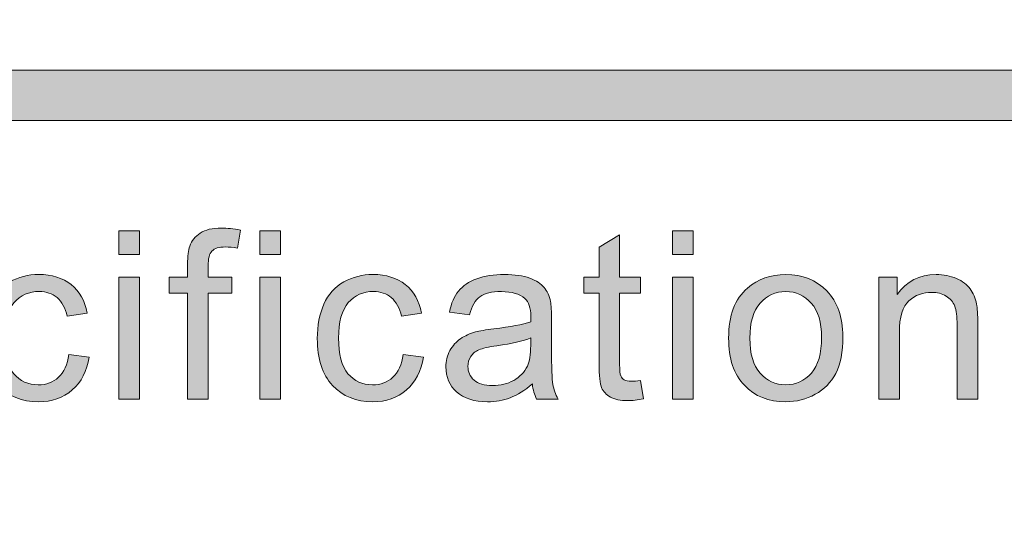
# Model space of a CAD drawing. Units: inches. Extents: x -1.1 to 8.5, y 0 to 11.5.
# Drawn here: x 5.4 to 5.6, y 0.6 to 0.7 of the extents above; entities that cross this region are included whole.
import ezdxf

# ---------------------------------------------------------------- set-up
doc = ezdxf.new("R2010")
doc.units = ezdxf.units.IN
doc.header["$MEASUREMENT"] = 0
doc.layers.add('Layer 1', color=7, linetype='Continuous', lineweight=0)

# ---------------------------------------------------------------- blocks, each defined once
blk = doc.blocks.new('Block_53')
at = {"layer": 'Layer 1'}
h = blk.add_hatch(color=7, dxfattribs=at)
h.dxf.hatch_style = 2
edge = h.paths.add_edge_path()
edge.add_spline(control_points=[(5.38624, 0.59676), (5.38624, 0.59676), (5.38624, 0.63049), (5.38624, 0.63049), (5.38624, 0.63049), (5.39197, 0.63049), (5.39197, 0.63049), (5.39197, 0.63049), (5.39197, 0.59676), (5.39197, 0.59676), (5.39197, 0.59676), (5.38624, 0.59676), (5.38624, 0.59676)], knot_values=[0, 0, 0, 0, 1, 1, 1, 2, 2, 2, 3, 3, 3, 4, 4, 4, 4], degree=3, periodic=0)
edge = h.paths.add_edge_path()
edge.add_spline(control_points=[(5.38624, 0.63675), (5.38624, 0.63675), (5.38624, 0.64331), (5.38624, 0.64331), (5.38624, 0.64331), (5.39197, 0.64331), (5.39197, 0.64331), (5.39197, 0.64331), (5.39197, 0.63675), (5.39197, 0.63675), (5.39197, 0.63675), (5.38624, 0.63675), (5.38624, 0.63675)], knot_values=[0, 0, 0, 0, 1, 1, 1, 2, 2, 2, 3, 3, 3, 4, 4, 4, 4], degree=3, periodic=0)
h = blk.add_hatch(color=7, dxfattribs=at)
h.dxf.hatch_style = 2
edge = h.paths.add_edge_path()
edge.add_spline(control_points=[(5.40529, 0.59676), (5.40529, 0.59676), (5.40529, 0.62604), (5.40529, 0.62604), (5.40529, 0.62604), (5.40023, 0.62604), (5.40023, 0.62604), (5.40023, 0.62604), (5.40023, 0.63049), (5.40023, 0.63049), (5.40023, 0.63049), (5.40529, 0.63049), (5.40529, 0.63049), (5.40529, 0.63049), (5.40529, 0.63407), (5.40529, 0.63407), (5.40529, 0.63634), (5.40549, 0.63802), (5.40588, 0.63912), (5.40644, 0.64061), (5.4074, 0.64181), (5.40879, 0.64273), (5.41018, 0.64365), (5.41212, 0.64411), (5.41462, 0.64411), (5.41623, 0.64411), (5.41801, 0.64392), (5.41995, 0.64354), (5.41995, 0.64354), (5.41909, 0.63855), (5.41909, 0.63855), (5.41791, 0.63877), (5.41679, 0.63888), (5.41573, 0.63888), (5.41399, 0.63888), (5.41277, 0.6385), (5.41204, 0.63776), (5.41132, 0.63702), (5.41097, 0.63563), (5.41097, 0.6336), (5.41097, 0.6336), (5.41097, 0.63049), (5.41097, 0.63049), (5.41097, 0.63049), (5.41755, 0.63049), (5.41755, 0.63049), (5.41755, 0.63049), (5.41755, 0.62604), (5.41755, 0.62604), (5.41755, 0.62604), (5.41097, 0.62604), (5.41097, 0.62604), (5.41097, 0.62604), (5.41097, 0.59676), (5.41097, 0.59676), (5.41097, 0.59676), (5.40529, 0.59676), (5.40529, 0.59676)], knot_values=[0, 0, 0, 0, 1, 1, 1, 2, 2, 2, 3, 3, 3, 4, 4, 4, 5, 5, 5, 6, 6, 6, 7, 7, 7, 8, 8, 8, 9, 9, 9, 10, 10, 10, 11, 11, 11, 12, 12, 12, 13, 13, 13, 14, 14, 14, 15, 15, 15, 16, 16, 16, 17, 17, 17, 18, 18, 18, 19, 19, 19, 19], degree=3, periodic=0)
h = blk.add_hatch(color=7, dxfattribs=at)
h.dxf.hatch_style = 2
edge = h.paths.add_edge_path()
edge.add_spline(control_points=[(5.42527, 0.59676), (5.42527, 0.59676), (5.42527, 0.63049), (5.42527, 0.63049), (5.42527, 0.63049), (5.43099, 0.63049), (5.43099, 0.63049), (5.43099, 0.63049), (5.43099, 0.59676), (5.43099, 0.59676), (5.43099, 0.59676), (5.42527, 0.59676), (5.42527, 0.59676)], knot_values=[0, 0, 0, 0, 1, 1, 1, 2, 2, 2, 3, 3, 3, 4, 4, 4, 4], degree=3, periodic=0)
edge = h.paths.add_edge_path()
edge.add_spline(control_points=[(5.42527, 0.63675), (5.42527, 0.63675), (5.42527, 0.64331), (5.42527, 0.64331), (5.42527, 0.64331), (5.43099, 0.64331), (5.43099, 0.64331), (5.43099, 0.64331), (5.43099, 0.63675), (5.43099, 0.63675), (5.43099, 0.63675), (5.42527, 0.63675), (5.42527, 0.63675)], knot_values=[0, 0, 0, 0, 1, 1, 1, 2, 2, 2, 3, 3, 3, 4, 4, 4, 4], degree=3, periodic=0)
h = blk.add_hatch(color=7, dxfattribs=at)
h.dxf.hatch_style = 2
edge = h.paths.add_edge_path()
edge.add_spline(control_points=[(5.53948, 0.59676), (5.53948, 0.59676), (5.53948, 0.63049), (5.53948, 0.63049), (5.53948, 0.63049), (5.54521, 0.63049), (5.54521, 0.63049), (5.54521, 0.63049), (5.54521, 0.59676), (5.54521, 0.59676), (5.54521, 0.59676), (5.53948, 0.59676), (5.53948, 0.59676)], knot_values=[0, 0, 0, 0, 1, 1, 1, 2, 2, 2, 3, 3, 3, 4, 4, 4, 4], degree=3, periodic=0)
edge = h.paths.add_edge_path()
edge.add_spline(control_points=[(5.53948, 0.63675), (5.53948, 0.63675), (5.53948, 0.64331), (5.53948, 0.64331), (5.53948, 0.64331), (5.54521, 0.64331), (5.54521, 0.64331), (5.54521, 0.64331), (5.54521, 0.63675), (5.54521, 0.63675), (5.54521, 0.63675), (5.53948, 0.63675), (5.53948, 0.63675)], knot_values=[0, 0, 0, 0, 1, 1, 1, 2, 2, 2, 3, 3, 3, 4, 4, 4, 4], degree=3, periodic=0)
h = blk.add_hatch(color=7, dxfattribs=at)
h.dxf.hatch_style = 2
edge = h.paths.add_edge_path()
edge.add_spline(control_points=[(5.53061, 0.60187), (5.53061, 0.60187), (5.53144, 0.59683), (5.53144, 0.59683), (5.52983, 0.59649), (5.52839, 0.59631), (5.52713, 0.59631), (5.52505, 0.59631), (5.52344, 0.59664), (5.5223, 0.5973), (5.52116, 0.59795), (5.52035, 0.59882), (5.51988, 0.59989), (5.51942, 0.60095), (5.51918, 0.6032), (5.51918, 0.60664), (5.51918, 0.60664), (5.51918, 0.62604), (5.51918, 0.62604), (5.51918, 0.62604), (5.51499, 0.62604), (5.51499, 0.62604), (5.51499, 0.62604), (5.51499, 0.63049), (5.51499, 0.63049), (5.51499, 0.63049), (5.51918, 0.63049), (5.51918, 0.63049), (5.51918, 0.63049), (5.51918, 0.63883), (5.51918, 0.63883), (5.51918, 0.63883), (5.52486, 0.64227), (5.52486, 0.64227), (5.52486, 0.64227), (5.52486, 0.63049), (5.52486, 0.63049), (5.52486, 0.63049), (5.53061, 0.63049), (5.53061, 0.63049), (5.53061, 0.63049), (5.53061, 0.62604), (5.53061, 0.62604), (5.53061, 0.62604), (5.52486, 0.62604), (5.52486, 0.62604), (5.52486, 0.62604), (5.52486, 0.60632), (5.52486, 0.60632), (5.52486, 0.6047), (5.52497, 0.60364), (5.52517, 0.60318), (5.52538, 0.60272), (5.5257, 0.60234), (5.52615, 0.60206), (5.52661, 0.60179), (5.52726, 0.60166), (5.5281, 0.60166), (5.52874, 0.60166), (5.52958, 0.60173), (5.53061, 0.60187)], knot_values=[0, 0, 0, 0, 1, 1, 1, 2, 2, 2, 3, 3, 3, 4, 4, 4, 5, 5, 5, 6, 6, 6, 7, 7, 7, 8, 8, 8, 9, 9, 9, 10, 10, 10, 11, 11, 11, 12, 12, 12, 13, 13, 13, 14, 14, 14, 15, 15, 15, 16, 16, 16, 17, 17, 17, 18, 18, 18, 19, 19, 19, 20, 20, 20, 20], degree=3, periodic=0)
h = blk.add_hatch(color=7, dxfattribs=at)
h.dxf.hatch_style = 2
edge = h.paths.add_edge_path()
edge.add_spline(control_points=[(5.37245, 0.60912), (5.37245, 0.60912), (5.37807, 0.60838), (5.37807, 0.60838), (5.37745, 0.60451), (5.37588, 0.60148), (5.37335, 0.59928), (5.37082, 0.5971), (5.36772, 0.596), (5.36403, 0.596), (5.35942, 0.596), (5.3557, 0.59751), (5.35291, 0.60052), (5.3501, 0.60354), (5.34869, 0.60787), (5.34869, 0.6135), (5.34869, 0.61713), (5.3493, 0.62032), (5.3505, 0.62306), (5.35171, 0.62579), (5.35354, 0.62783), (5.35601, 0.6292), (5.35848, 0.63056), (5.36117, 0.63125), (5.36407, 0.63125), (5.36773, 0.63125), (5.37071, 0.63032), (5.37305, 0.62847), (5.37538, 0.62661), (5.37687, 0.62398), (5.37752, 0.62058), (5.37752, 0.62058), (5.37198, 0.61972), (5.37198, 0.61972), (5.37145, 0.62199), (5.3705, 0.6237), (5.36915, 0.62484), (5.36781, 0.62598), (5.36618, 0.62655), (5.36428, 0.62655), (5.36141, 0.62655), (5.35906, 0.62552), (5.35726, 0.62345), (5.35547, 0.62139), (5.35456, 0.61812), (5.35456, 0.61366), (5.35456, 0.60913), (5.35543, 0.60583), (5.35716, 0.60377), (5.3589, 0.60173), (5.36117, 0.60069), (5.36397, 0.60069), (5.36621, 0.60069), (5.36808, 0.60139), (5.36959, 0.60277), (5.37109, 0.60414), (5.37204, 0.60626), (5.37245, 0.60912)], knot_values=[0, 0, 0, 0, 1, 1, 1, 2, 2, 2, 3, 3, 3, 4, 4, 4, 5, 5, 5, 6, 6, 6, 7, 7, 7, 8, 8, 8, 9, 9, 9, 10, 10, 10, 11, 11, 11, 12, 12, 12, 13, 13, 13, 14, 14, 14, 15, 15, 15, 16, 16, 16, 17, 17, 17, 18, 18, 18, 19, 19, 19, 19], degree=3, periodic=0)
h = blk.add_hatch(color=7, dxfattribs=at)
h.dxf.hatch_style = 2
edge = h.paths.add_edge_path()
edge.add_spline(control_points=[(5.46495, 0.60912), (5.46495, 0.60912), (5.47057, 0.60838), (5.47057, 0.60838), (5.46996, 0.60451), (5.46838, 0.60148), (5.46585, 0.59928), (5.46332, 0.5971), (5.46022, 0.596), (5.45653, 0.596), (5.45192, 0.596), (5.4482, 0.59751), (5.44541, 0.60052), (5.4426, 0.60354), (5.44119, 0.60787), (5.44119, 0.6135), (5.44119, 0.61713), (5.4418, 0.62032), (5.44301, 0.62306), (5.44421, 0.62579), (5.44604, 0.62783), (5.44851, 0.6292), (5.45098, 0.63056), (5.45367, 0.63125), (5.45657, 0.63125), (5.46023, 0.63125), (5.46322, 0.63032), (5.46555, 0.62847), (5.46788, 0.62661), (5.46937, 0.62398), (5.47002, 0.62058), (5.47002, 0.62058), (5.46448, 0.61972), (5.46448, 0.61972), (5.46395, 0.62199), (5.463, 0.6237), (5.46166, 0.62484), (5.46031, 0.62598), (5.45869, 0.62655), (5.45679, 0.62655), (5.45391, 0.62655), (5.45157, 0.62552), (5.44976, 0.62345), (5.44797, 0.62139), (5.44706, 0.61812), (5.44706, 0.61366), (5.44706, 0.60913), (5.44793, 0.60583), (5.44967, 0.60377), (5.4514, 0.60173), (5.45367, 0.60069), (5.45648, 0.60069), (5.45871, 0.60069), (5.46058, 0.60139), (5.46209, 0.60277), (5.4636, 0.60414), (5.46455, 0.60626), (5.46495, 0.60912)], knot_values=[0, 0, 0, 0, 1, 1, 1, 2, 2, 2, 3, 3, 3, 4, 4, 4, 5, 5, 5, 6, 6, 6, 7, 7, 7, 8, 8, 8, 9, 9, 9, 10, 10, 10, 11, 11, 11, 12, 12, 12, 13, 13, 13, 14, 14, 14, 15, 15, 15, 16, 16, 16, 17, 17, 17, 18, 18, 18, 19, 19, 19, 19], degree=3, periodic=0)
h = blk.add_hatch(color=7, dxfattribs=at)
h.dxf.hatch_style = 2
edge = h.paths.add_edge_path()
edge.add_spline(control_points=[(5.50024, 0.61369), (5.49817, 0.61285), (5.49505, 0.61211), (5.4909, 0.61153), (5.48855, 0.61119), (5.48688, 0.61081), (5.48592, 0.61038), (5.48494, 0.60996), (5.48419, 0.60935), (5.48366, 0.60852), (5.48313, 0.60771), (5.48287, 0.60681), (5.48287, 0.60581), (5.48287, 0.60429), (5.48344, 0.60301), (5.48459, 0.602), (5.48574, 0.60098), (5.48744, 0.60048), (5.48966, 0.60048), (5.49186, 0.60048), (5.49383, 0.60095), (5.49554, 0.60192), (5.49725, 0.60288), (5.49851, 0.60421), (5.49932, 0.60588), (5.49993, 0.60716), (5.50024, 0.60908), (5.50024, 0.61159), (5.50024, 0.61159), (5.50024, 0.61369), (5.50024, 0.61369)], knot_values=[0, 0, 0, 0, 1, 1, 1, 2, 2, 2, 3, 3, 3, 4, 4, 4, 5, 5, 5, 6, 6, 6, 7, 7, 7, 8, 8, 8, 9, 9, 9, 10, 10, 10, 10], degree=3, periodic=0)
edge = h.paths.add_edge_path()
edge.add_spline(control_points=[(5.50072, 0.60093), (5.4986, 0.59912), (5.49655, 0.59785), (5.4946, 0.59711), (5.49265, 0.59637), (5.49055, 0.596), (5.48829, 0.596), (5.48459, 0.596), (5.48174, 0.59691), (5.47975, 0.59871), (5.47777, 0.60052), (5.47677, 0.60284), (5.47677, 0.60566), (5.47677, 0.6073), (5.47715, 0.60882), (5.47789, 0.61018), (5.47865, 0.61155), (5.47963, 0.61264), (5.48085, 0.61347), (5.48207, 0.61428), (5.48344, 0.61491), (5.48496, 0.61534), (5.48608, 0.61564), (5.48778, 0.61593), (5.49004, 0.6162), (5.49466, 0.61675), (5.49806, 0.6174), (5.50024, 0.61816), (5.50026, 0.61895), (5.50027, 0.61945), (5.50027, 0.61966), (5.50027, 0.62199), (5.49973, 0.62363), (5.49864, 0.62458), (5.49719, 0.62587), (5.49502, 0.62652), (5.49215, 0.62652), (5.48945, 0.62652), (5.48747, 0.62604), (5.48618, 0.62511), (5.4849, 0.62416), (5.48395, 0.62249), (5.48334, 0.6201), (5.48334, 0.6201), (5.47776, 0.62086), (5.47776, 0.62086), (5.47826, 0.62325), (5.4791, 0.62519), (5.48027, 0.62665), (5.48143, 0.62813), (5.48311, 0.62926), (5.48531, 0.63006), (5.48751, 0.63085), (5.49007, 0.63125), (5.49296, 0.63125), (5.49585, 0.63125), (5.49818, 0.63091), (5.49999, 0.63024), (5.50178, 0.62956), (5.50311, 0.6287), (5.50396, 0.62767), (5.5048, 0.62665), (5.5054, 0.62535), (5.50574, 0.62379), (5.50593, 0.62282), (5.50602, 0.62105), (5.50602, 0.61852), (5.50602, 0.61852), (5.50602, 0.61089), (5.50602, 0.61089), (5.50602, 0.60558), (5.50614, 0.60221), (5.50639, 0.60082), (5.50663, 0.59941), (5.50711, 0.59805), (5.50783, 0.59676), (5.50783, 0.59676), (5.50186, 0.59676), (5.50186, 0.59676), (5.50126, 0.59794), (5.50088, 0.59934), (5.50072, 0.60093)], knot_values=[0, 0, 0, 0, 1, 1, 1, 2, 2, 2, 3, 3, 3, 4, 4, 4, 5, 5, 5, 6, 6, 6, 7, 7, 7, 8, 8, 8, 9, 9, 9, 10, 10, 10, 11, 11, 11, 12, 12, 12, 13, 13, 13, 14, 14, 14, 15, 15, 15, 16, 16, 16, 17, 17, 17, 18, 18, 18, 19, 19, 19, 20, 20, 20, 21, 21, 21, 22, 22, 22, 23, 23, 23, 24, 24, 24, 25, 25, 25, 26, 26, 26, 27, 27, 27, 27], degree=3, periodic=0)
h = blk.add_hatch(color=7, dxfattribs=at)
h.dxf.hatch_style = 2
edge = h.paths.add_edge_path()
edge.add_spline(control_points=[(5.5609, 0.61362), (5.5609, 0.60931), (5.56185, 0.60607), (5.56373, 0.60392), (5.56562, 0.60178), (5.56799, 0.60069), (5.57084, 0.60069), (5.57368, 0.60069), (5.57604, 0.60178), (5.57792, 0.60394), (5.57981, 0.60609), (5.58076, 0.60939), (5.58076, 0.61381), (5.58076, 0.61799), (5.57981, 0.62115), (5.57791, 0.62329), (5.57601, 0.62545), (5.57366, 0.62652), (5.57084, 0.62652), (5.56799, 0.62652), (5.56562, 0.62545), (5.56373, 0.6233), (5.56185, 0.62118), (5.5609, 0.61795), (5.5609, 0.61362)], knot_values=[0, 0, 0, 0, 1, 1, 1, 2, 2, 2, 3, 3, 3, 4, 4, 4, 5, 5, 5, 6, 6, 6, 7, 7, 7, 8, 8, 8, 8], degree=3, periodic=0)
edge = h.paths.add_edge_path()
edge.add_spline(control_points=[(5.55503, 0.61362), (5.55503, 0.61987), (5.55676, 0.6245), (5.56023, 0.6275), (5.56314, 0.63), (5.56668, 0.63125), (5.57084, 0.63125), (5.57548, 0.63125), (5.57926, 0.62973), (5.58221, 0.6267), (5.58515, 0.62366), (5.58663, 0.61945), (5.58663, 0.6141), (5.58663, 0.60975), (5.58598, 0.60635), (5.58468, 0.60385), (5.58337, 0.60137), (5.58148, 0.59943), (5.57899, 0.59806), (5.5765, 0.59669), (5.57378, 0.596), (5.57084, 0.596), (5.56612, 0.596), (5.56231, 0.59751), (5.55939, 0.60055), (5.55649, 0.60357), (5.55503, 0.60792), (5.55503, 0.61362)], knot_values=[0, 0, 0, 0, 1, 1, 1, 2, 2, 2, 3, 3, 3, 4, 4, 4, 5, 5, 5, 6, 6, 6, 7, 7, 7, 8, 8, 8, 9, 9, 9, 9], degree=3, periodic=0)
h = blk.add_hatch(color=7, dxfattribs=at)
h.dxf.hatch_style = 2
edge = h.paths.add_edge_path()
edge.add_spline(control_points=[(5.59657, 0.59676), (5.59657, 0.59676), (5.59657, 0.63049), (5.59657, 0.63049), (5.59657, 0.63049), (5.60171, 0.63049), (5.60171, 0.63049), (5.60171, 0.63049), (5.60171, 0.62569), (5.60171, 0.62569), (5.60419, 0.62939), (5.60777, 0.63125), (5.61245, 0.63125), (5.61449, 0.63125), (5.61635, 0.63089), (5.61806, 0.63015), (5.61976, 0.62942), (5.62104, 0.62846), (5.62188, 0.62728), (5.62273, 0.6261), (5.62332, 0.62469), (5.62366, 0.62306), (5.62387, 0.622), (5.62398, 0.62014), (5.62398, 0.6175), (5.62398, 0.6175), (5.62398, 0.59676), (5.62398, 0.59676), (5.62398, 0.59676), (5.61826, 0.59676), (5.61826, 0.59676), (5.61826, 0.59676), (5.61826, 0.61728), (5.61826, 0.61728), (5.61826, 0.6196), (5.61804, 0.62135), (5.61759, 0.6225), (5.61715, 0.62366), (5.61636, 0.62458), (5.61523, 0.62526), (5.6141, 0.62595), (5.61277, 0.6263), (5.61125, 0.6263), (5.60881, 0.6263), (5.6067, 0.62553), (5.60494, 0.62398), (5.60318, 0.62244), (5.60229, 0.61949), (5.60229, 0.61518), (5.60229, 0.61518), (5.60229, 0.59676), (5.60229, 0.59676), (5.60229, 0.59676), (5.59657, 0.59676), (5.59657, 0.59676)], knot_values=[0, 0, 0, 0, 1, 1, 1, 2, 2, 2, 3, 3, 3, 4, 4, 4, 5, 5, 5, 6, 6, 6, 7, 7, 7, 8, 8, 8, 9, 9, 9, 10, 10, 10, 11, 11, 11, 12, 12, 12, 13, 13, 13, 14, 14, 14, 15, 15, 15, 16, 16, 16, 17, 17, 17, 18, 18, 18, 18], degree=3, periodic=0)
for points, knots in [([(5.38624, 0.63675), (5.38624, 0.63675), (5.38624, 0.64331), (5.38624, 0.64331), (5.38624, 0.64331), (5.39197, 0.64331), (5.39197, 0.64331), (5.39197, 0.64331), (5.39197, 0.63675), (5.39197, 0.63675), (5.39197, 0.63675), (5.38624, 0.63675), (5.38624, 0.63675)], [0, 0, 0, 0, 1, 1, 1, 2, 2, 2, 3, 3, 3, 4, 4, 4, 4]), ([(5.40529, 0.59676), (5.40529, 0.59676), (5.40529, 0.62604), (5.40529, 0.62604), (5.40529, 0.62604), (5.40023, 0.62604), (5.40023, 0.62604), (5.40023, 0.62604), (5.40023, 0.63049), (5.40023, 0.63049), (5.40023, 0.63049), (5.40529, 0.63049), (5.40529, 0.63049), (5.40529, 0.63049), (5.40529, 0.63407), (5.40529, 0.63407), (5.40529, 0.63634), (5.40549, 0.63802), (5.40588, 0.63912), (5.40644, 0.64061), (5.4074, 0.64181), (5.40879, 0.64273), (5.41018, 0.64365), (5.41212, 0.64411), (5.41462, 0.64411), (5.41623, 0.64411), (5.41801, 0.64392), (5.41995, 0.64354), (5.41995, 0.64354), (5.41909, 0.63855), (5.41909, 0.63855), (5.41791, 0.63877), (5.41679, 0.63888), (5.41573, 0.63888), (5.41399, 0.63888), (5.41277, 0.6385), (5.41204, 0.63776), (5.41132, 0.63702), (5.41097, 0.63563), (5.41097, 0.6336), (5.41097, 0.6336), (5.41097, 0.63049), (5.41097, 0.63049), (5.41097, 0.63049), (5.41755, 0.63049), (5.41755, 0.63049), (5.41755, 0.63049), (5.41755, 0.62604), (5.41755, 0.62604), (5.41755, 0.62604), (5.41097, 0.62604), (5.41097, 0.62604), (5.41097, 0.62604), (5.41097, 0.59676), (5.41097, 0.59676), (5.41097, 0.59676), (5.40529, 0.59676), (5.40529, 0.59676)], [0, 0, 0, 0, 1, 1, 1, 2, 2, 2, 3, 3, 3, 4, 4, 4, 5, 5, 5, 6, 6, 6, 7, 7, 7, 8, 8, 8, 9, 9, 9, 10, 10, 10, 11, 11, 11, 12, 12, 12, 13, 13, 13, 14, 14, 14, 15, 15, 15, 16, 16, 16, 17, 17, 17, 18, 18, 18, 19, 19, 19, 19]), ([(5.42527, 0.63675), (5.42527, 0.63675), (5.42527, 0.64331), (5.42527, 0.64331), (5.42527, 0.64331), (5.43099, 0.64331), (5.43099, 0.64331), (5.43099, 0.64331), (5.43099, 0.63675), (5.43099, 0.63675), (5.43099, 0.63675), (5.42527, 0.63675), (5.42527, 0.63675)], [0, 0, 0, 0, 1, 1, 1, 2, 2, 2, 3, 3, 3, 4, 4, 4, 4]), ([(5.53948, 0.63675), (5.53948, 0.63675), (5.53948, 0.64331), (5.53948, 0.64331), (5.53948, 0.64331), (5.54521, 0.64331), (5.54521, 0.64331), (5.54521, 0.64331), (5.54521, 0.63675), (5.54521, 0.63675), (5.54521, 0.63675), (5.53948, 0.63675), (5.53948, 0.63675)], [0, 0, 0, 0, 1, 1, 1, 2, 2, 2, 3, 3, 3, 4, 4, 4, 4]), ([(5.53061, 0.60187), (5.53061, 0.60187), (5.53144, 0.59683), (5.53144, 0.59683), (5.52983, 0.59649), (5.52839, 0.59631), (5.52713, 0.59631), (5.52505, 0.59631), (5.52344, 0.59664), (5.5223, 0.5973), (5.52116, 0.59795), (5.52035, 0.59882), (5.51988, 0.59989), (5.51942, 0.60095), (5.51918, 0.6032), (5.51918, 0.60664), (5.51918, 0.60664), (5.51918, 0.62604), (5.51918, 0.62604), (5.51918, 0.62604), (5.51499, 0.62604), (5.51499, 0.62604), (5.51499, 0.62604), (5.51499, 0.63049), (5.51499, 0.63049), (5.51499, 0.63049), (5.51918, 0.63049), (5.51918, 0.63049), (5.51918, 0.63049), (5.51918, 0.63883), (5.51918, 0.63883), (5.51918, 0.63883), (5.52486, 0.64227), (5.52486, 0.64227), (5.52486, 0.64227), (5.52486, 0.63049), (5.52486, 0.63049), (5.52486, 0.63049), (5.53061, 0.63049), (5.53061, 0.63049), (5.53061, 0.63049), (5.53061, 0.62604), (5.53061, 0.62604), (5.53061, 0.62604), (5.52486, 0.62604), (5.52486, 0.62604), (5.52486, 0.62604), (5.52486, 0.60632), (5.52486, 0.60632), (5.52486, 0.6047), (5.52497, 0.60364), (5.52517, 0.60318), (5.52538, 0.60272), (5.5257, 0.60234), (5.52615, 0.60206), (5.52661, 0.60179), (5.52726, 0.60166), (5.5281, 0.60166), (5.52874, 0.60166), (5.52958, 0.60173), (5.53061, 0.60187)], [0, 0, 0, 0, 1, 1, 1, 2, 2, 2, 3, 3, 3, 4, 4, 4, 5, 5, 5, 6, 6, 6, 7, 7, 7, 8, 8, 8, 9, 9, 9, 10, 10, 10, 11, 11, 11, 12, 12, 12, 13, 13, 13, 14, 14, 14, 15, 15, 15, 16, 16, 16, 17, 17, 17, 18, 18, 18, 19, 19, 19, 20, 20, 20, 20]), ([(5.37245, 0.60912), (5.37245, 0.60912), (5.37807, 0.60838), (5.37807, 0.60838), (5.37745, 0.60451), (5.37588, 0.60148), (5.37335, 0.59928), (5.37082, 0.5971), (5.36772, 0.596), (5.36403, 0.596), (5.35942, 0.596), (5.3557, 0.59751), (5.35291, 0.60052), (5.3501, 0.60354), (5.34869, 0.60787), (5.34869, 0.6135), (5.34869, 0.61713), (5.3493, 0.62032), (5.3505, 0.62306), (5.35171, 0.62579), (5.35354, 0.62783), (5.35601, 0.6292), (5.35848, 0.63056), (5.36117, 0.63125), (5.36407, 0.63125), (5.36773, 0.63125), (5.37071, 0.63032), (5.37305, 0.62847), (5.37538, 0.62661), (5.37687, 0.62398), (5.37752, 0.62058), (5.37752, 0.62058), (5.37198, 0.61972), (5.37198, 0.61972), (5.37145, 0.62199), (5.3705, 0.6237), (5.36915, 0.62484), (5.36781, 0.62598), (5.36618, 0.62655), (5.36428, 0.62655), (5.36141, 0.62655), (5.35906, 0.62552), (5.35726, 0.62345), (5.35547, 0.62139), (5.35456, 0.61812), (5.35456, 0.61366), (5.35456, 0.60913), (5.35543, 0.60583), (5.35716, 0.60377), (5.3589, 0.60173), (5.36117, 0.60069), (5.36397, 0.60069), (5.36621, 0.60069), (5.36808, 0.60139), (5.36959, 0.60277), (5.37109, 0.60414), (5.37204, 0.60626), (5.37245, 0.60912)], [0, 0, 0, 0, 1, 1, 1, 2, 2, 2, 3, 3, 3, 4, 4, 4, 5, 5, 5, 6, 6, 6, 7, 7, 7, 8, 8, 8, 9, 9, 9, 10, 10, 10, 11, 11, 11, 12, 12, 12, 13, 13, 13, 14, 14, 14, 15, 15, 15, 16, 16, 16, 17, 17, 17, 18, 18, 18, 19, 19, 19, 19]), ([(5.38624, 0.59676), (5.38624, 0.59676), (5.38624, 0.63049), (5.38624, 0.63049), (5.38624, 0.63049), (5.39197, 0.63049), (5.39197, 0.63049), (5.39197, 0.63049), (5.39197, 0.59676), (5.39197, 0.59676), (5.39197, 0.59676), (5.38624, 0.59676), (5.38624, 0.59676)], [0, 0, 0, 0, 1, 1, 1, 2, 2, 2, 3, 3, 3, 4, 4, 4, 4]), ([(5.42527, 0.59676), (5.42527, 0.59676), (5.42527, 0.63049), (5.42527, 0.63049), (5.42527, 0.63049), (5.43099, 0.63049), (5.43099, 0.63049), (5.43099, 0.63049), (5.43099, 0.59676), (5.43099, 0.59676), (5.43099, 0.59676), (5.42527, 0.59676), (5.42527, 0.59676)], [0, 0, 0, 0, 1, 1, 1, 2, 2, 2, 3, 3, 3, 4, 4, 4, 4]), ([(5.46495, 0.60912), (5.46495, 0.60912), (5.47057, 0.60838), (5.47057, 0.60838), (5.46996, 0.60451), (5.46838, 0.60148), (5.46585, 0.59928), (5.46332, 0.5971), (5.46022, 0.596), (5.45653, 0.596), (5.45192, 0.596), (5.4482, 0.59751), (5.44541, 0.60052), (5.4426, 0.60354), (5.44119, 0.60787), (5.44119, 0.6135), (5.44119, 0.61713), (5.4418, 0.62032), (5.44301, 0.62306), (5.44421, 0.62579), (5.44604, 0.62783), (5.44851, 0.6292), (5.45098, 0.63056), (5.45367, 0.63125), (5.45657, 0.63125), (5.46023, 0.63125), (5.46322, 0.63032), (5.46555, 0.62847), (5.46788, 0.62661), (5.46937, 0.62398), (5.47002, 0.62058), (5.47002, 0.62058), (5.46448, 0.61972), (5.46448, 0.61972), (5.46395, 0.62199), (5.463, 0.6237), (5.46166, 0.62484), (5.46031, 0.62598), (5.45869, 0.62655), (5.45679, 0.62655), (5.45391, 0.62655), (5.45157, 0.62552), (5.44976, 0.62345), (5.44797, 0.62139), (5.44706, 0.61812), (5.44706, 0.61366), (5.44706, 0.60913), (5.44793, 0.60583), (5.44967, 0.60377), (5.4514, 0.60173), (5.45367, 0.60069), (5.45648, 0.60069), (5.45871, 0.60069), (5.46058, 0.60139), (5.46209, 0.60277), (5.4636, 0.60414), (5.46455, 0.60626), (5.46495, 0.60912)], [0, 0, 0, 0, 1, 1, 1, 2, 2, 2, 3, 3, 3, 4, 4, 4, 5, 5, 5, 6, 6, 6, 7, 7, 7, 8, 8, 8, 9, 9, 9, 10, 10, 10, 11, 11, 11, 12, 12, 12, 13, 13, 13, 14, 14, 14, 15, 15, 15, 16, 16, 16, 17, 17, 17, 18, 18, 18, 19, 19, 19, 19]), ([(5.50072, 0.60093), (5.4986, 0.59912), (5.49655, 0.59785), (5.4946, 0.59711), (5.49265, 0.59637), (5.49055, 0.596), (5.48829, 0.596), (5.48459, 0.596), (5.48174, 0.59691), (5.47975, 0.59871), (5.47777, 0.60052), (5.47677, 0.60284), (5.47677, 0.60566), (5.47677, 0.6073), (5.47715, 0.60882), (5.47789, 0.61018), (5.47865, 0.61155), (5.47963, 0.61264), (5.48085, 0.61347), (5.48207, 0.61428), (5.48344, 0.61491), (5.48496, 0.61534), (5.48608, 0.61564), (5.48778, 0.61593), (5.49004, 0.6162), (5.49466, 0.61675), (5.49806, 0.6174), (5.50024, 0.61816), (5.50026, 0.61895), (5.50027, 0.61945), (5.50027, 0.61966), (5.50027, 0.62199), (5.49973, 0.62363), (5.49864, 0.62458), (5.49719, 0.62587), (5.49502, 0.62652), (5.49215, 0.62652), (5.48945, 0.62652), (5.48747, 0.62604), (5.48618, 0.62511), (5.4849, 0.62416), (5.48395, 0.62249), (5.48334, 0.6201), (5.48334, 0.6201), (5.47776, 0.62086), (5.47776, 0.62086), (5.47826, 0.62325), (5.4791, 0.62519), (5.48027, 0.62665), (5.48143, 0.62813), (5.48311, 0.62926), (5.48531, 0.63006), (5.48751, 0.63085), (5.49007, 0.63125), (5.49296, 0.63125), (5.49585, 0.63125), (5.49818, 0.63091), (5.49999, 0.63024), (5.50178, 0.62956), (5.50311, 0.6287), (5.50396, 0.62767), (5.5048, 0.62665), (5.5054, 0.62535), (5.50574, 0.62379), (5.50593, 0.62282), (5.50602, 0.62105), (5.50602, 0.61852), (5.50602, 0.61852), (5.50602, 0.61089), (5.50602, 0.61089), (5.50602, 0.60558), (5.50614, 0.60221), (5.50639, 0.60082), (5.50663, 0.59941), (5.50711, 0.59805), (5.50783, 0.59676), (5.50783, 0.59676), (5.50186, 0.59676), (5.50186, 0.59676), (5.50126, 0.59794), (5.50088, 0.59934), (5.50072, 0.60093)], [0, 0, 0, 0, 1, 1, 1, 2, 2, 2, 3, 3, 3, 4, 4, 4, 5, 5, 5, 6, 6, 6, 7, 7, 7, 8, 8, 8, 9, 9, 9, 10, 10, 10, 11, 11, 11, 12, 12, 12, 13, 13, 13, 14, 14, 14, 15, 15, 15, 16, 16, 16, 17, 17, 17, 18, 18, 18, 19, 19, 19, 20, 20, 20, 21, 21, 21, 22, 22, 22, 23, 23, 23, 24, 24, 24, 25, 25, 25, 26, 26, 26, 27, 27, 27, 27]), ([(5.53948, 0.59676), (5.53948, 0.59676), (5.53948, 0.63049), (5.53948, 0.63049), (5.53948, 0.63049), (5.54521, 0.63049), (5.54521, 0.63049), (5.54521, 0.63049), (5.54521, 0.59676), (5.54521, 0.59676), (5.54521, 0.59676), (5.53948, 0.59676), (5.53948, 0.59676)], [0, 0, 0, 0, 1, 1, 1, 2, 2, 2, 3, 3, 3, 4, 4, 4, 4]), ([(5.55503, 0.61362), (5.55503, 0.61987), (5.55676, 0.6245), (5.56023, 0.6275), (5.56314, 0.63), (5.56668, 0.63125), (5.57084, 0.63125), (5.57548, 0.63125), (5.57926, 0.62973), (5.58221, 0.6267), (5.58515, 0.62366), (5.58663, 0.61945), (5.58663, 0.6141), (5.58663, 0.60975), (5.58598, 0.60635), (5.58468, 0.60385), (5.58337, 0.60137), (5.58148, 0.59943), (5.57899, 0.59806), (5.5765, 0.59669), (5.57378, 0.596), (5.57084, 0.596), (5.56612, 0.596), (5.56231, 0.59751), (5.55939, 0.60055), (5.55649, 0.60357), (5.55503, 0.60792), (5.55503, 0.61362)], [0, 0, 0, 0, 1, 1, 1, 2, 2, 2, 3, 3, 3, 4, 4, 4, 5, 5, 5, 6, 6, 6, 7, 7, 7, 8, 8, 8, 9, 9, 9, 9]), ([(5.59657, 0.59676), (5.59657, 0.59676), (5.59657, 0.63049), (5.59657, 0.63049), (5.59657, 0.63049), (5.60171, 0.63049), (5.60171, 0.63049), (5.60171, 0.63049), (5.60171, 0.62569), (5.60171, 0.62569), (5.60419, 0.62939), (5.60777, 0.63125), (5.61245, 0.63125), (5.61449, 0.63125), (5.61635, 0.63089), (5.61806, 0.63015), (5.61976, 0.62942), (5.62104, 0.62846), (5.62188, 0.62728), (5.62273, 0.6261), (5.62332, 0.62469), (5.62366, 0.62306), (5.62387, 0.622), (5.62398, 0.62014), (5.62398, 0.6175), (5.62398, 0.6175), (5.62398, 0.59676), (5.62398, 0.59676), (5.62398, 0.59676), (5.61826, 0.59676), (5.61826, 0.59676), (5.61826, 0.59676), (5.61826, 0.61728), (5.61826, 0.61728), (5.61826, 0.6196), (5.61804, 0.62135), (5.61759, 0.6225), (5.61715, 0.62366), (5.61636, 0.62458), (5.61523, 0.62526), (5.6141, 0.62595), (5.61277, 0.6263), (5.61125, 0.6263), (5.60881, 0.6263), (5.6067, 0.62553), (5.60494, 0.62398), (5.60318, 0.62244), (5.60229, 0.61949), (5.60229, 0.61518), (5.60229, 0.61518), (5.60229, 0.59676), (5.60229, 0.59676), (5.60229, 0.59676), (5.59657, 0.59676), (5.59657, 0.59676)], [0, 0, 0, 0, 1, 1, 1, 2, 2, 2, 3, 3, 3, 4, 4, 4, 5, 5, 5, 6, 6, 6, 7, 7, 7, 8, 8, 8, 9, 9, 9, 10, 10, 10, 11, 11, 11, 12, 12, 12, 13, 13, 13, 14, 14, 14, 15, 15, 15, 16, 16, 16, 17, 17, 17, 18, 18, 18, 18]), ([(5.5609, 0.61362), (5.5609, 0.60931), (5.56185, 0.60607), (5.56373, 0.60392), (5.56562, 0.60178), (5.56799, 0.60069), (5.57084, 0.60069), (5.57368, 0.60069), (5.57604, 0.60178), (5.57792, 0.60394), (5.57981, 0.60609), (5.58076, 0.60939), (5.58076, 0.61381), (5.58076, 0.61799), (5.57981, 0.62115), (5.57791, 0.62329), (5.57601, 0.62545), (5.57366, 0.62652), (5.57084, 0.62652), (5.56799, 0.62652), (5.56562, 0.62545), (5.56373, 0.6233), (5.56185, 0.62118), (5.5609, 0.61795), (5.5609, 0.61362)], [0, 0, 0, 0, 1, 1, 1, 2, 2, 2, 3, 3, 3, 4, 4, 4, 5, 5, 5, 6, 6, 6, 7, 7, 7, 8, 8, 8, 8]), ([(5.50024, 0.61369), (5.49817, 0.61285), (5.49505, 0.61211), (5.4909, 0.61153), (5.48855, 0.61119), (5.48688, 0.61081), (5.48592, 0.61038), (5.48494, 0.60996), (5.48419, 0.60935), (5.48366, 0.60852), (5.48313, 0.60771), (5.48287, 0.60681), (5.48287, 0.60581), (5.48287, 0.60429), (5.48344, 0.60301), (5.48459, 0.602), (5.48574, 0.60098), (5.48744, 0.60048), (5.48966, 0.60048), (5.49186, 0.60048), (5.49383, 0.60095), (5.49554, 0.60192), (5.49725, 0.60288), (5.49851, 0.60421), (5.49932, 0.60588), (5.49993, 0.60716), (5.50024, 0.60908), (5.50024, 0.61159), (5.50024, 0.61159), (5.50024, 0.61369), (5.50024, 0.61369)], [0, 0, 0, 0, 1, 1, 1, 2, 2, 2, 3, 3, 3, 4, 4, 4, 5, 5, 5, 6, 6, 6, 7, 7, 7, 8, 8, 8, 9, 9, 9, 10, 10, 10, 10])]:
    blk.add_open_spline(points, degree=3, knots=knots, dxfattribs=at)
blk = doc.blocks.new('Block_52')
at = {"layer": 'Layer 1'}
blk.add_blockref('Block_53', (0, 0), dxfattribs=at)
blk = doc.blocks.new('Block_65')
at = {"layer": 'Layer 1'}
h = blk.add_hatch(color=7, dxfattribs=at)
h.dxf.hatch_style = 2
edge = h.paths.add_edge_path()
edge.add_spline(control_points=[(8.12683, 0.59802), (8.12683, 0.48928), (8.03837, 0.40083), (7.92964, 0.40083), (7.92964, 0.40083), (0.57207, 0.40083), (0.57207, 0.40083), (0.46334, 0.40083), (0.37488, 0.48928), (0.37488, 0.59802), (0.37488, 0.59802), (0.37488, 1.04364), (0.37488, 1.04364), (0.37488, 1.15238), (0.46334, 1.24083), (0.57207, 1.24083), (0.57207, 1.24083), (7.92964, 1.24083), (7.92964, 1.24083), (8.03837, 1.24083), (8.12683, 1.15238), (8.12683, 1.04364), (8.12683, 1.04364), (8.12683, 0.59802), (8.12683, 0.59802)], knot_values=[0, 0, 0, 0, 1, 1, 1, 2, 2, 2, 3, 3, 3, 4, 4, 4, 5, 5, 5, 6, 6, 6, 7, 7, 7, 8, 8, 8, 8], degree=3, periodic=0)
edge = h.paths.add_edge_path()
edge.add_spline(control_points=[(7.92964, 1.26583), (7.92964, 1.26583), (0.57207, 1.26583), (0.57207, 1.26583), (0.44935, 1.26583), (0.34988, 1.16635), (0.34988, 1.04364), (0.34988, 1.04364), (0.34988, 0.59802), (0.34988, 0.59802), (0.34988, 0.47531), (0.44935, 0.37583), (0.57207, 0.37583), (0.57207, 0.37583), (3.78723, 0.37711), (3.78723, 0.37711), (3.78723, 0.37711), (4.71448, 0.37711), (4.71448, 0.37711), (4.71448, 0.37711), (7.92964, 0.37583), (7.92964, 0.37583), (8.05235, 0.37583), (8.15182, 0.47531), (8.15182, 0.59802), (8.15182, 0.59802), (8.15182, 1.04364), (8.15182, 1.04364), (8.15182, 1.16635), (8.05235, 1.26583), (7.92964, 1.26583)], knot_values=[0, 0, 0, 0, 1, 1, 1, 2, 2, 2, 3, 3, 3, 4, 4, 4, 5, 5, 5, 6, 6, 6, 7, 7, 7, 8, 8, 8, 9, 9, 9, 10, 10, 10, 10], degree=3, periodic=0)
edge.add_line((7.92964, 1.26583), (7.92964, 1.26583))
h = blk.add_hatch(color=7, dxfattribs=at)
h.dxf.hatch_style = 2
edge = h.paths.add_edge_path()
edge.add_spline(control_points=[(2.11492, 0.67388), (2.11109, 0.67388), (2.10798, 0.67699), (2.10798, 0.68083), (2.10798, 0.68466), (2.11109, 0.68777), (2.11492, 0.68777), (2.11492, 0.68777), (8.06557, 0.68788), (8.06557, 0.68788), (8.06942, 0.68788), (8.07252, 0.68477), (8.07252, 0.68094), (8.07252, 0.67709), (8.06942, 0.67399), (8.06557, 0.67399), (8.06557, 0.67399), (2.11492, 0.67388), (2.11492, 0.67388)], knot_values=[0, 0, 0, 0, 1, 1, 1, 2, 2, 2, 3, 3, 3, 4, 4, 4, 5, 5, 5, 6, 6, 6, 6], degree=3, periodic=0)
for points, knots in [([(7.92964, 1.26583), (7.92964, 1.26583), (0.57207, 1.26583), (0.57207, 1.26583), (0.44935, 1.26583), (0.34988, 1.16635), (0.34988, 1.04364), (0.34988, 1.04364), (0.34988, 0.59802), (0.34988, 0.59802), (0.34988, 0.47531), (0.44935, 0.37583), (0.57207, 0.37583), (0.57207, 0.37583), (3.78723, 0.37711), (3.78723, 0.37711), (3.78723, 0.37711), (4.71448, 0.37711), (4.71448, 0.37711), (4.71448, 0.37711), (7.92964, 0.37583), (7.92964, 0.37583), (8.05235, 0.37583), (8.15182, 0.47531), (8.15182, 0.59802), (8.15182, 0.59802), (8.15182, 1.04364), (8.15182, 1.04364), (8.15182, 1.16635), (8.05235, 1.26583), (7.92964, 1.26583)], [0, 0, 0, 0, 1, 1, 1, 2, 2, 2, 3, 3, 3, 4, 4, 4, 5, 5, 5, 6, 6, 6, 7, 7, 7, 8, 8, 8, 9, 9, 9, 10, 10, 10, 10]), ([(8.12683, 0.59802), (8.12683, 0.48928), (8.03837, 0.40083), (7.92964, 0.40083), (7.92964, 0.40083), (0.57207, 0.40083), (0.57207, 0.40083), (0.46334, 0.40083), (0.37488, 0.48928), (0.37488, 0.59802), (0.37488, 0.59802), (0.37488, 1.04364), (0.37488, 1.04364), (0.37488, 1.15238), (0.46334, 1.24083), (0.57207, 1.24083), (0.57207, 1.24083), (7.92964, 1.24083), (7.92964, 1.24083), (8.03837, 1.24083), (8.12683, 1.15238), (8.12683, 1.04364), (8.12683, 1.04364), (8.12683, 0.59802), (8.12683, 0.59802)], [0, 0, 0, 0, 1, 1, 1, 2, 2, 2, 3, 3, 3, 4, 4, 4, 5, 5, 5, 6, 6, 6, 7, 7, 7, 8, 8, 8, 8]), ([(2.11492, 0.67388), (2.11109, 0.67388), (2.10798, 0.67699), (2.10798, 0.68083), (2.10798, 0.68466), (2.11109, 0.68777), (2.11492, 0.68777), (2.11492, 0.68777), (8.06557, 0.68788), (8.06557, 0.68788), (8.06942, 0.68788), (8.07252, 0.68477), (8.07252, 0.68094), (8.07252, 0.67709), (8.06942, 0.67399), (8.06557, 0.67399), (8.06557, 0.67399), (2.11492, 0.67388), (2.11492, 0.67388)], [0, 0, 0, 0, 1, 1, 1, 2, 2, 2, 3, 3, 3, 4, 4, 4, 5, 5, 5, 6, 6, 6, 6])]:
    blk.add_open_spline(points, degree=3, knots=knots, dxfattribs=at)

msp = doc.modelspace()

# ---------------------------------------------------------------- block references
at = {"layer": 'Layer 1'}
for name in ['Block_65', 'Block_52']:
    msp.add_blockref(name, (0, 0), dxfattribs=at)

doc.saveas('drawing.dxf')
